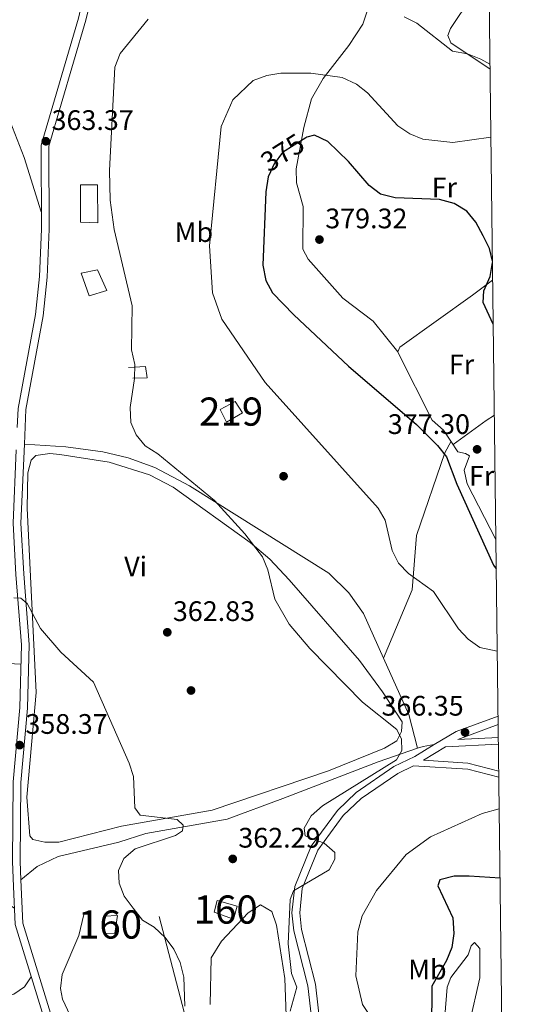
# Model space of a CAD drawing. Extents: x 580668 to 587589, y 692094 to 696803.
# Drawn here: x 587403 to 587582, y 692788 to 693138 of the extents above; entities that cross this region are included whole.
import ezdxf
from ezdxf.enums import TextEntityAlignment as Align

# ---------------------------------------------------------------- set-up
doc = ezdxf.new("R2010")
doc.units = 0
doc.header["$MEASUREMENT"] = 0
doc.linetypes.add('DGN Style 3', pattern=[108.812382, 77.72313, -31.089252])
doc.linetypes.add('DGN Style 5', pattern=[54.406191, 23.316939, -31.089252])
for name, color, linetype in [('Nivel 15', 7, 'Continuous'), ('Nivel 16', 7, 'Continuous'), ('Nivel 17', 7, 'Continuous'), ('Nivel 18', 7, 'Continuous'), ('Nivel 21', 7, 'Continuous'), ('Nivel 22', 7, 'Continuous'), ('Nivel 25', 7, 'Continuous'), ('Nivel 36', 7, 'Continuous'), ('Nivel 37', 7, 'Continuous'), ('Nivel 4', 7, 'Continuous'), ('Nivel 41', 7, 'Continuous'), ('Nivel 48', 7, 'Continuous'), ('Nivel 5', 7, 'Continuous'), ('Nivel 52', 7, 'Continuous'), ('Nivel 53', 7, 'Continuous'), ('Nivel 61', 7, 'Continuous'), ('Nivel 7', 7, 'Continuous')]:
    doc.layers.add(name, color=color, linetype=linetype)
doc.styles.add('Style-arial', font='arial.shx', dxfattribs={"bigfont": 'arialbig.shx'})
doc.styles.add('Style-ariali', font='ariali.shx', dxfattribs={"bigfont": 'arialibig.shx'})
doc.styles.add('Style-arialn', font='arialn.shx', dxfattribs={"bigfont": 'arialnbig.shx'})

# ---------------------------------------------------------------- blocks, each defined once
blk = doc.blocks.new('5PATER_5')
at = {"layer": 'Nivel 7', "linetype": 'Continuous', "lineweight": 0}
h = blk.add_hatch(color=53, dxfattribs=at)
edge = h.paths.add_edge_path()
edge.add_ellipse((0, 0), major_axis=(-1.095731442945027, -1.110710700472634), ratio=0.9994222409660319, start_angle=0, end_angle=360)
blk = doc.blocks.new('5PERFI_2')
at = {"layer": 'Nivel 17', "linetype": 'Continuous', "lineweight": 0}
h = blk.add_hatch(color=7, dxfattribs=at)
edge = h.paths.add_edge_path()
edge.add_arc((0, 0), 1.55999999938624, 315.0000000018422, 675.0000000018422)

msp = doc.modelspace()

# ---------------------------------------------------------------- linework, layer by layer
at = {"layer": 'Nivel 15', "color": 1, "linetype": 'Continuous', "lineweight": 13}
msp.add_polyline3d([(587474.3500000001, 692999.4210000001, 369.617), (587479.6429999999, 693002.185, 369.617), (587482.2849999999, 692998.2010000001, 369.448), (587476.629, 692994.9210000001, 369.279), (587474.3500000001, 692999.4210000001, 369.617)], dxfattribs=at)
at = {"layer": 'Nivel 16', "color": 1, "linetype": 'Continuous', "lineweight": 13}
msp.add_polyline3d([(587441.8049999999, 693014.2250000001, 366.237), (587447.7990000001, 693014.662, 366.744), (587448.375, 693010.6089999999, 366.575), (587443.3829999999, 693010.534, 366.068)], dxfattribs=at)
at = {"layer": 'Nivel 18', "color": 1, "linetype": 'DGN Style 3', "lineweight": 13}
for points in [[(587473.3019999999, 692825.163, 363.895), (587480.3119999999, 692823.142, 364.064), (587479.1170000001, 692818.5660000001, 364.064), (587472.2450000001, 692821.0109999999, 364.064), (587473.3019999999, 692825.163, 363.895)], [(587433.331, 692819.5760000001, 361.361), (587432.8899999999, 692813.4280000001, 360.685), (587436.912, 692813.5730000001, 360.685), (587437.8999999999, 692819.79, 360.854), (587433.331, 692819.5760000001, 361.361)]]:
    msp.add_polyline3d(points, dxfattribs=at)
at = {"layer": 'Nivel 21', "color": 7, "linetype": 'DGN Style 3', "lineweight": 0, "extrusion": (-0.06776812812896668, -0.07979473752102023, 0.9945050430610433), "elevation": -94741.5191913271, "flags": 128}
msp.add_lwpolyline([(-689.448565485538, 903500.763627701), (-699.598599639372, 903507.8895176579), (-719.3705289207865, 903517.3747840482)], dxfattribs=at)
at = {"layer": 'Nivel 21', "color": 7, "linetype": 'DGN Style 3', "lineweight": 0, "extrusion": (-0.03406085293702128, -0.09448910963075456, 0.9949430468415718), "elevation": -85118.28612412722, "flags": 128}
msp.add_lwpolyline([(317769.6341205959, 846803.4848740338), (317775.3528833436, 846810.58359023), (317787.5244531377, 846820.7189241538)], dxfattribs=at)
at = {"layer": 'Nivel 21', "color": 7, "linetype": 'Continuous', "lineweight": 0, "extrusion": (-0.1095270997474021, -0.04064679158571116, 0.9931523814373656), "elevation": -92153.9940180332, "flags": 128}
msp.add_lwpolyline([(-445165.8983732444, 786540.5871451886), (-445165.8983732444, 786555.986095997)], dxfattribs=at)
at = {"layer": 'Nivel 21', "color": 7, "linetype": 'DGN Style 3', "lineweight": 0, "extrusion": (-0.04829768706915379, -0.002549929987673281, 0.9988297308755022), "elevation": -29779.40870261801, "flags": 128}
msp.add_lwpolyline([(-660940.9523130734, 622560.3386720382), (-660940.9523130734, 622574.7706098498)], dxfattribs=at)
at = {"layer": 'Nivel 21', "color": 7, "linetype": 'DGN Style 3', "lineweight": 0, "extrusion": (-0.06109400994322853, 0.04673039883049314, 0.9970375077068062), "elevation": -3152.620685071808, "flags": 128}
msp.add_lwpolyline([(-907303.2987598148, 45616.28783909045), (-907305.0011085644, 45617.41893003951), (-907307.919536537, 45620.22715584363)], dxfattribs=at)
at = {"layer": 'Nivel 21', "color": 7, "linetype": 'Continuous', "lineweight": 0, "extrusion": (-0.05697497430458983, 0.1741022882818158, 0.9830779447826236), "elevation": 87515.18983494124, "flags": 128}
msp.add_lwpolyline([(-773903.9009920671, -467654.2916930333), (-773912.8083653119, -467656.3933618638), (-773930.9243136619, -467651.4203221115)], dxfattribs=at)
at = {"layer": 'Nivel 21', "color": 7, "linetype": 'DGN Style 3', "lineweight": 0, "extrusion": (-0.09477960024286393, -0.04302325991523222, 0.9945681608035064), "elevation": -85133.43447266542, "flags": 128}
msp.add_lwpolyline([(-388061.0848019939, 816974.6542939297), (-388053.7104434187, 816988.5560811746), (-388046.528040269, 816997.4716710597)], dxfattribs=at)
at = {"layer": 'Nivel 21', "color": 7, "linetype": 'Continuous', "lineweight": 0}
for points in [[(587402.3700000001, 692993.0419999999, 360.62), (587402.665, 692999.7390000001, 360.987), (587408.764, 693033.0660000001, 362.553), (587410.182, 693046.56, 363.283), (587410.8929999999, 693063.408, 363.861), (587410.831, 693093.203, 363.027), (587424.037, 693138.2209999999, 363.027), (587427.22, 693152.064, 362.575), (587427.595, 693157.588, 362.351), (587424.317, 693169.315, 362.013), (587420.037, 693179.162, 360.662), (587411.29, 693191.7150000001, 360.324), (587402.288, 693203.744, 358.803), (587394.7720000001, 693212.3060000001, 357.959), (587375.494, 693240.926, 354.765)], [(587402.0179999999, 692985.024, 360.653), (587400.8770000001, 692959.054, 360.493), (587401.8970000001, 692940.8330000001, 359.807), (587403.851, 692915.9099999999, 359.986), (587403.227, 692893.622, 358.803), (587400.899, 692867.229, 358.127), (587400.604, 692838.9550000001, 356.945), (587401.0020000001, 692830.0860000001, 356.945)], [(587575.395, 692693.166, 367.542), (587563.5320000001, 692689.342, 366.567), (587563.9979999999, 692691.7849999999, 366.567), (587563.4580000001, 692695.845, 366.735), (587559.547, 692703.879, 367.345), (587533.9820000001, 692734.6300000001, 368.256), (587523.7180000001, 692750.9709999999, 368.087), (587512.081, 692772.612, 367.58), (587510.169, 692777.5819999999, 367.58), (587508.1340000001, 692795.436, 366.715), (587503.229, 692814.8829999999, 365.722), (587502.554, 692820.845, 365.384), (587503.4709999999, 692829.4110000001, 365.384), (587508.994, 692843.06, 365.384), (587517.987, 692855.294, 365.046), (587524.3200000001, 692861.3360000001, 365.046), (587537.3030000001, 692870.27, 365.046), (587542.9480000001, 692873.003, 365.446), (587562.1540000001, 692871.784, 367.223), (587573.1969999999, 692868.909, 368.151)], [(587401.0020000001, 692830.0860000001, 356.945), (587401.605, 692816.659, 356.945), (587417.416, 692765.1470000001, 357.632), (587422.396, 692735.392, 356.527), (587423.3530000001, 692725.442, 356.438), (587423.257, 692712.467, 355.861), (587421.2390000001, 692697.5160000001, 355.593), (587411.2150000001, 692648.4750000001, 354.748), (587408.369, 692639.03, 353.735), (587403.254, 692628.129, 353.509), (587400.621, 692616.0079999999, 353.205), (587398.277, 692619.102, 353.228), (587382.372, 692637.1570000001, 351.83), (587381.101, 692639.1240000001, 351.707), (587379.9169999999, 692642.1710000001, 351.538), (587378.882, 692674.185, 350.862)]]:
    msp.add_polyline3d(points, dxfattribs=at)
at = {"layer": 'Nivel 21', "color": 7, "linetype": 'DGN Style 3', "lineweight": 0}
for points in [[(587404.868, 692987.0800000001, 360.836), (587405.4099999999, 692999.4280000001, 360.987), (587411.493, 693032.673, 362.553), (587412.9310000001, 693046.3570000001, 363.283), (587413.649, 693063.352, 363.861), (587413.587, 693092.8090000001, 363.027), (587426.7039999999, 693137.523, 363.027), (587429.9539999999, 693151.659, 362.575), (587430.3759999999, 693157.8729999999, 362.351), (587428.1329999999, 693165.895, 361.59)], [(587532.2420000001, 692911.1410000001, 367.121), (587542.4340000001, 692935.3430000001, 370.162), (587543.9280000001, 692954.642, 371.682), (587553.969, 692984.003, 375.649), (587556.304, 692988.119, 376.582)], [(587403.6529999999, 692832.477, 356.945), (587403.3600000001, 692839.0020000001, 356.945), (587403.6529999999, 692867.0930000001, 358.127), (587405.979, 692893.462, 358.803), (587406.6100000001, 692915.979, 359.986), (587404.646, 692941.017, 359.807), (587403.6359999999, 692959.0700000001, 360.493), (587404.868, 692987.0800000001, 360.836)], [(587532.2420000001, 692911.1410000001, 367.121), (587525.1410000001, 692926.9750000001, 367.908), (587520.021, 692934.372, 367.916), (587512.8530000001, 692941.337, 367.433), (587463.4340000001, 692972.2679999999, 365.023), (587451.1159999999, 692978.7790000001, 364.537), (587441.7479999999, 692982.2849999999, 363.994), (587432.6780000001, 692984.311, 363.254), (587419.5430000001, 692986.1699999999, 362.173), (587404.868, 692987.0800000001, 360.836)], [(587403.6529999999, 692832.477, 356.945), (587409.4169999999, 692837.2650000001, 356.767), (587416.8219999999, 692840.7450000001, 356.767), (587438.4410000001, 692845.915, 358.456), (587447.966, 692848.9580000001, 358.897), (587476.8030000001, 692854.0760000001, 361.418), (587496.571, 692861.382, 361.743), (587530.369, 692874.3459999999, 364.538), (587544.355, 692879.1799999999, 365.382)], [(587560.5079999999, 692688.2280000001, 366.567), (587561.202, 692691.8640000001, 366.567), (587560.78, 692695.038, 366.735), (587557.21, 692702.3700000001, 367.345), (587531.7409999999, 692733.006, 368.256), (587521.3300000001, 692749.581, 368.087), (587509.5660000001, 692771.4580000001, 367.58), (587507.4650000001, 692776.9199999999, 367.58), (587505.4110000001, 692794.94, 366.715), (587500.506, 692814.388, 365.722), (587499.7760000001, 692820.837, 365.384), (587500.7660000001, 692830.0889999999, 365.384), (587506.564, 692844.4169999999, 365.384), (587515.906, 692857.1259999999, 365.046), (587522.5730000001, 692863.487, 365.046), (587535.9110000001, 692872.665, 365.046), (587543.324, 692876.253, 365.046), (587550.2820000001, 692880.4639999999, 365.685)], [(587425.0519999999, 692705.1640000001, 355.736), (587426.0109999999, 692712.271, 355.861), (587426.1089999999, 692725.564, 356.438), (587425.1300000001, 692735.7509999999, 356.527), (587420.104, 692765.781, 357.632), (587404.342, 692817.132, 356.945), (587403.6529999999, 692832.477, 356.945)], [(587437.1599999999, 692726.395, 357.475), (587437.6669999999, 692729.646, 357.59), (587434.226, 692748.4099999999, 357.931), (587431.54, 692758.038, 358.025), (587423.486, 692779.4480000001, 358.598), (587418.362, 692790.203, 358.607), (587417.655, 692793.94, 358.607), (587418.227, 692798.885, 358.607), (587424.21, 692812.7660000001, 358.438), (587425.9380000001, 692820.2309999999, 358.1)], [(587452.6640000001, 692819.5050000001, 360.634), (587469.8670000001, 692754.091, 360.634), (587470.5360000001, 692749.815, 360.634), (587469.9410000001, 692746.0630000001, 360.634), (587467.4750000001, 692743.422, 360.296), (587463.183, 692741.0190000001, 359.958), (587453.5789999999, 692738.462, 358.811), (587448.6640000001, 692736.0390000001, 358.477), (587441.4920000001, 692730.8570000001, 358.065), (587437.1599999999, 692726.395, 357.475)]]:
    msp.add_polyline3d(points, dxfattribs=at)
at = {"layer": 'Nivel 22', "color": 30, "linetype": 'DGN Style 5', "lineweight": 30, "elevation": 375, "flags": 128}
msp.add_lwpolyline([(587504.685, 693095.7509999999), (587496.45, 693090.534), (587493.439, 693086.5430000001), (587492.158, 693083.672)], dxfattribs=at)
at = {"layer": 'Nivel 25', "color": 1, "linetype": 'Continuous', "lineweight": 0}
for points in [[(587424.8049999999, 693065.8559999999, 365.393), (587424.7790000001, 693079.084, 365.393), (587430.8489999999, 693079.0819999999, 365.224), (587430.9680000001, 693065.6300000001, 365.393), (587424.8049999999, 693065.8559999999, 365.393)], [(587427.916, 693039.7220000001, 365.224), (587425.0220000001, 693047.736, 364.886), (587430.854, 693048.943, 364.717), (587434.118, 693041.554, 364.886), (587427.916, 693039.7220000001, 365.224)]]:
    msp.add_polyline3d(points, dxfattribs=at)
at = {"layer": 'Nivel 36', "color": 92, "linetype": 'Continuous', "lineweight": 0, "extrusion": (0.4841914244805663, -0.5901261790508897, 0.6459951681384911), "elevation": -124216.1416208581, "flags": 128}
msp.add_lwpolyline([(893795.3497020393, 105614.6161202466), (893809.8230951703, 105613.3034705316), (893813.2340196497, 105612.6956167712)], dxfattribs=at)
at = {"layer": 'Nivel 36', "color": 92, "linetype": 'Continuous', "lineweight": 0, "extrusion": (-0.0332079292445982, 0.001676320855027868, 0.9994470588198641), "elevation": -17986.10481166032, "flags": 128}
msp.add_lwpolyline([(-721641.9958171896, 551404.9174206958), (-721641.9958171896, 551430.30071729)], dxfattribs=at)
at = {"layer": 'Nivel 36', "color": 92, "linetype": 'Continuous', "lineweight": 0}
for points in [[(587563.5009999999, 693145.773, 361.624), (587556.0860000001, 693134.5970000001, 362.638), (587555.037, 693132.071, 363.483), (587556.1540000001, 693129.497, 363.821), (587570.0549999999, 693120.1440000001, 365.227)], [(587537.3330000001, 693019.8360000001, 379.534), (587528.5800000001, 693030.736, 379.354), (587517.8859999999, 693038.902, 379.534), (587505.5789999999, 693052.7350000001, 379.269), (587503.632, 693056.2960000001, 379.196), (587503.7380000001, 693071.3570000001, 378.689), (587501.4140000001, 693079.763, 377.675), (587501.2390000001, 693084.7749999999, 377.279), (587504.017, 693099.415, 374.465), (587506.702, 693109.6300000001, 372.944), (587510.9029999999, 693116.8090000001, 370.748), (587519.9269999999, 693128.588, 368.632), (587524.97, 693136.0719999999, 365.848), (587526.4720000001, 693140.763, 364.448)], [(587360.885, 693120.243, 360.443), (587368.9990000001, 693126.0560000001, 361.625), (587372.675, 693130.4539999999, 361.794), (587374.3700000001, 693128.381, 361.794), (587375.4839999999, 693121.254, 362.132), (587377.77, 693113.827, 362.47), (587380.554, 693109.72, 362.623), (587385.848, 693107.8319999999, 362.782), (587393.2760000001, 693109.3530000001, 362.977), (587395.595, 693108.4280000001, 363.315), (587399.0530000001, 693103.7350000001, 363.653), (587404.767, 693088.794, 363.317), (587410.8800000001, 693069.5009999999, 362.808)], [(587570.9909999999, 693045.327, 373.945), (587563.834, 693039.987, 375.42), (587538.104, 693021.5150000001, 378.441), (587537.3330000001, 693019.8360000001, 378.441), (587537.5430000001, 693019.3030000001, 378.401), (587549.574, 692995.541, 377.089), (587553.548, 692992.003, 377.089), (587556.1969999999, 692988.1270000001, 376.582), (587558.6370000001, 692984.3740000001, 377.088), (587561.3030000001, 692983.7490000001, 377.088), (587562.7590000001, 692982.885, 377.088), (587560.8770000001, 692977.817, 376.919), (587561.9580000001, 692973.034, 376.57), (587572.142, 692953.246, 376.125)], [(587405.8759999999, 692964.344, 361.556), (587406.1270000001, 692976.902, 361.556), (587407.315, 692981.3700000001, 361.556), (587408.9569999999, 692983.095, 361.556), (587413.9550000001, 692983.746, 361.692), (587417.439, 692983.462, 361.894), (587434.9850000001, 692980.639, 363.416), (587449.2849999999, 692976.162, 363.927), (587457.689, 692971.791, 364.26), (587484.9820000001, 692952.135, 364.809), (587491.9550000001, 692946.24, 364.936), (587498.7820000001, 692938.936, 365.193), (587523.7890000001, 692910.345, 365.848), (587531.896, 692899.21, 365.949), (587538.8759999999, 692888.558, 365.949), (587538.629, 692885.1070000001, 365.949), (587536.987, 692881.8640000001, 365.949), (587532.638, 692879.186, 365.772), (587512.7420000001, 692871.148, 363.949), (587471.5260000001, 692857.2280000001, 361.489), (587439.3030000001, 692851.5819999999, 359.529), (587417.1059999999, 692845.912, 358.853), (587412.111, 692845.906, 358.694), (587407.8459999999, 692846.794, 358.684), (587406.8600000001, 692848.166, 358.684), (587405.717, 692861.872, 359.104), (587409.034, 692898.912, 359.998), (587405.8759999999, 692964.344, 361.556)], [(587401.345, 692822.443, 357.107), (587397.6170000001, 692824.878, 356.769), (587395.4750000001, 692825.2490000001, 356.769), (587392.6699999999, 692823.932, 356.769), (587388.8219999999, 692820.69, 356.769), (587382.905, 692814.2590000001, 356.588), (587378.635, 692808.1359999999, 356.262), (587377.2390000001, 692803.7919999999, 356.262), (587377.801, 692798.815, 356.262), (587381.9720000001, 692788.166, 355.924), (587384.791, 692786.663, 355.924), (587401.1030000001, 692791.888, 356.431), (587404.871, 692794.5449999999, 356.6), (587407.2890000001, 692798.1370000001, 356.938)], [(587470.828, 692788.3130000001, 363.755), (587471.182, 692804.8459999999, 363.753), (587474.7509999999, 692810.7690000001, 363.753), (587484.254, 692820.8200000001, 363.753), (587488.577, 692823.6529999999, 363.753), (587492.6359999999, 692821.3019999999, 363.753), (587494.2590000001, 692816.4280000001, 363.935), (587497.2110000001, 692797.4480000001, 364.429), (587497.8759999999, 692781.031, 364.429)]]:
    msp.add_polyline3d(points, dxfattribs=at)
at = {"layer": 'Nivel 4', "color": 30, "linetype": 'Continuous', "lineweight": 30, "elevation": 375, "flags": 128}
for points in [[(587570.908, 693051.962), (587569.888, 693056.4880000001), (587567.629, 693060.949), (587564.977, 693065.862), (587561.773, 693069.6950000001), (587557.388, 693072.4890000001), (587552.1529999999, 693073.848), (587536.4099999999, 693074.4580000001), (587531.159, 693075.808), (587527.1869999999, 693078.8900000001), (587519.9029999999, 693087.3589999999), (587512.494, 693094.486), (587507.8219999999, 693096.777), (587505.0630000001, 693095.99), (587504.685, 693095.7509999999)], [(587492.158, 693083.672), (587491.362, 693081.888), (587490.5020000001, 693076.5970000001), (587489.4099999999, 693050.533), (587490.5349999999, 693045.1240000001), (587492.9480000001, 693040.7339999999), (587500.5009999999, 693032.95), (587519.838, 693014.737), (587544.0179999999, 692994.068), (587551.45, 692986.6229999999), (587554.6159999999, 692982.594), (587558.2820000001, 692972.8300000001), (587571.2320000001, 692944.1100000001), (587572.2720000001, 692942.851)], [(587571.186, 693029.7150000001), (587567.565, 693037.3570000001), (587567.851, 693041.538), (587570.104, 693046.578), (587570.913, 693051.5460000001)], [(587573.645, 692833.1240000001), (587562.619, 692833.858), (587557.344, 692833.855), (587552.247, 692832.5290000001), (587551.496, 692830.4180000001), (587556.8430000001, 692818.969), (587557.212, 692813.5109999999), (587556.544, 692808.521), (587554.6680000001, 692803.8859999999), (587549.4280000001, 692794.7720000001), (587549.273, 692779.294), (587551.385, 692760.3260000001)]]:
    msp.add_lwpolyline(points, dxfattribs=at)
at = {"layer": 'Nivel 5', "color": 30, "linetype": 'Continuous', "lineweight": 0, "flags": 128}
for points, elevation in [([(587448.7590000001, 693137.8829999999), (587438.9110000001, 693125.7039999999), (587436.969, 693120.889), (587435.085, 693084.2080000001), (587435.3640000001, 693073.6570000001), (587436.706, 693063.2820000001), (587443.128, 693036.1229999999), (587442.825, 693020.588), (587444.058, 693015.3759999999), (587443.987, 693010.3740000001), (587442.415, 693000.0889999999), (587442.655, 692994.815), (587444.575, 692990.4029999999), (587447.7309999999, 692986.524), (587452.26, 692983.686), (587472.371, 692967.06), (587483.1259999999, 692955.315), (587489.287, 692947.1429999999), (587491.2239999999, 692942.531), (587493.6969999999, 692932.058), (587498.811, 692923.176), (587506.159, 692914.612), (587524.777, 692895.523), (587536.98, 692885.8630000001), (587538.71, 692882.355), (587538.7860000001, 692878.3489999999), (587536.9140000001, 692875.064), (587510.604, 692858.709), (587506.642, 692855.21), (587504.149, 692850.871), (587504.5120000001, 692848.088), (587511.274, 692845.493), (587515.0390000001, 692842.202), (587514.977, 692839.825), (587513.0490000001, 692836.017), (587500.365, 692828.5789999999), (587499.1610000001, 692825.4820000001), (587498.466, 692809.804), (587499.638, 692799.3049999999), (587501.5279999999, 692794.415), (587499.1710000001, 692785.8489999999)], 365), ([(587570.033, 693121.9240000001), (587566.7490000001, 693123.7209999999), (587562.0290000001, 693125.6240000001), (587556.689, 693126.48), (587544.0889999999, 693136.4240000001), (587539.605, 693138.76)], 365), ([(587570.3570000001, 693096.023), (587556.908, 693094.085), (587546.1939999999, 693095.3119999999), (587541.5730000001, 693097.219), (587537.3119999999, 693100.0360000001), (587526.601, 693111.7239999999), (587522.645, 693114.7720000001), (587517.652, 693117.2239999999), (587506.5120000001, 693118.6950000001), (587495.818, 693118.699), (587490.879, 693117.9240000001), (587486.0900000001, 693116.094), (587478.771, 693109.264), (587474.716, 693099.7690000001), (587470.5549999999, 693057.4950000001), (587471.5819999999, 693040.7919999999), (587474.977, 693031.4040000001), (587490.3500000001, 693008.94), (587530.378, 692964.419), (587532.8430000001, 692960.065), (587535.369, 692949.328), (587537.639, 692944.8740000001), (587541.091, 692941.152), (587550.0419999999, 692934.815), (587558.8230000001, 692921.581), (587562.301, 692917.8389999999), (587566.399, 692914.9709999999), (587572.638, 692913.625)], 370), ([(587401.175, 692932.5889999999), (587403.6599999999, 692932.483), (587405.868, 692930.56), (587410.6140000001, 692921.6710000001), (587417.8130000001, 692913.2609999999), (587429.453, 692902.622), (587442.071, 692873.9240000001), (587443.561, 692869.139), (587444.0419999999, 692858.05), (587445.9809999999, 692855.419), (587459.112, 692853.8759999999), (587461.2620000001, 692851.9029999999), (587460.933, 692849.8530000001), (587458.4739999999, 692848.283), (587444.2050000001, 692843.4610000001), (587440.2110000001, 692840.05), (587438.2790000001, 692835.783), (587438.466, 692831.2949999999), (587440.3219999999, 692826.649), (587443.4410000001, 692822.4240000001), (587446.8019999999, 692818.2010000001), (587450.973, 692815.756), (587454.851, 692812.003), (587457.8859999999, 692807.9110000001), (587460.125, 692803.131), (587461.425, 692797.926), (587461.8530000001, 692787.6740000001)], 360), ([(587573.337, 692857.733), (587567.3049999999, 692856.04), (587548.908, 692847.7380000001), (587540.31, 692841.5349999999), (587529.7520000001, 692828.7609999999), (587524.7450000001, 692819.7080000001), (587523.2039999999, 692814.0619999999), (587522.4439999999, 692798.486), (587524.7749999999, 692788.304), (587530.5660000001, 692779.54), (587532.902, 692759.638), (587537.773, 692745.058), (587543.388, 692735.6950000001), (587549.9680000001, 692727.925), (587557.709, 692720.334), (587565.9920000001, 692713.6780000001), (587575.206, 692708.2890000001)], 370), ([(587554.807, 692794.4580000001), (587553.179, 692773.804), (587553.544, 692768.503), (587554.716, 692763.642), (587558.902, 692753.99), (587566.101, 692746.1059999999), (587568.94, 692745.554), (587570.1810000001, 692747.3929999999), (587570.176, 692750.8670000001), (587563.118, 692770.486), (587562.4169999999, 692775.9299999999), (587562.8289999999, 692781.6699999999), (587566.462, 692797.696), (587566.4140000001, 692808.176), (587564.5430000001, 692810.2380000001), (587563.3160000001, 692809.108), (587562.358, 692805.902), (587556.1170000001, 692797.834), (587554.807, 692794.4580000001)], 380)]:
    msp.add_lwpolyline(points, dxfattribs=dict(at, elevation=elevation))
at = {"layer": 'Nivel 52', "color": 1, "linetype": 'Continuous', "lineweight": 13}
msp.add_3dface([(587474.3500000001, 692999.4210000001, 369.617), (587476.629, 692994.9210000001, 369.279), (587482.2849999999, 692998.2010000001, 369.448), (587479.6429999999, 693002.185, 369.617)], dxfattribs=at)
at = {"layer": 'Nivel 53', "color": 1, "linetype": 'Continuous', "lineweight": 0}
for points in [[(587473.3019999999, 692825.163, 363.895), (587472.2450000001, 692821.0109999999, 364.064), (587479.1170000001, 692818.5660000001, 364.064), (587480.3119999999, 692823.142, 364.064)], [(587433.331, 692819.5760000001, 361.361), (587432.8899999999, 692813.4280000001, 360.685), (587436.912, 692813.5730000001, 360.685), (587437.8999999999, 692819.79, 360.854)]]:
    msp.add_3dface(points, dxfattribs=at)
at = {"layer": 'Nivel 61', "color": 7, "linetype": 'Continuous', "lineweight": 0}
msp.add_polyline3d([(580667.6200000001, 696720.01, 0), (584095.8, 696760.45, 0), (587523.99, 696802.6100000001, 0), (587552.9299999999, 694489.4199999999, 0), (587581.8600000001, 692176.24, 0), (584151.4099999999, 692134.1200000001, 379.582), (580720.94, 692093.6799999999, 387.744), (580694.3, 694406.8300000001, 0)], close=True, dxfattribs=at)

# ---------------------------------------------------------------- block references
at = {"layer": 'Nivel 17', "color": 7, "linetype": 'Continuous', "lineweight": 0}
for p in [(587496.821, 692975.6950000001, 367.816), (587463.9909999999, 692899.6780000001, 362.274)]:
    msp.add_blockref('5PERFI_2', p, dxfattribs=at)
at = {"layer": 'Nivel 7', "color": 53, "linetype": 'Continuous', "lineweight": 0}
for p in [(587412.473, 693094.56, 363.374), (587509.5490000001, 693059.673, 379.324), (587565.4650000001, 692985.2520000001, 377.296), (587455.568, 692920.3330000001, 362.833), (587561.1869999999, 692884.851, 366.348), (587403.2039999999, 692880.2949999999, 358.373), (587478.7890000001, 692839.929, 362.293)]:
    msp.add_blockref('5PATER_5', p, dxfattribs=at)

# ---------------------------------------------------------------- texts
at = {"layer": 'Nivel 37', "color": 92, "linetype": 'Continuous', "lineweight": 0, "style": 'Style-arialn'}
for s, p in [('Fr', (587553.8625157063, 693078.1600009999, 373.893)), ('Mb', (587465.0048623525, 693062.3330009999, 369.209)), ('Fr', (587559.9445157063, 693015.3740009998, 376.099)), ('Fr', (587567.0955157063, 692975.821001, 376.289)), ('Vi', (587444.3465199557, 692943.679001, 362.749)), ('Mb', (587547.8328623527, 692800.659001, 374.333))]:
    msp.add_text(s, height=7.000002, dxfattribs=at).set_placement(p, align=Align.MIDDLE_CENTER)
at = {"layer": 'Nivel 41', "color": 7, "linetype": 'Continuous', "lineweight": 0, "style": 'Style-arial'}
for s, p in [('363.37', (587414.524, 693098.56, 363.374)), ('379.32', (587511.6000000001, 693063.673, 379.324)), ('377.30', (587533.7919999999, 692990.6869999999, 377.296)), ('362.83', (587457.554, 692924.3330000001, 362.833)), ('366.35', (587531.554, 692890.764, 366.348)), ('358.37', (587405.256, 692884.2949999999, 358.373)), ('362.29', (587480.774, 692843.929, 362.293))]:
    msp.add_text(s, height=7.000002, dxfattribs=at).set_placement(p)
at = {"layer": 'Nivel 41', "color": 7, "linetype": 'Continuous', "lineweight": 0, "style": 'Style-ariali'}
msp.add_text('375', height=7.000002, rotation=32.35266579313572, dxfattribs=at).set_placement((587496.4504196756, 693090.5340296119, 375), align=Align.MIDDLE_CENTER)
at = {"layer": 'Nivel 48', "color": 1, "linetype": 'Continuous', "lineweight": 0, "style": 'Style-arialn'}
for s, p in [('219', (587478.220660008, 692998.635001, 368.208)), ('160', (587476.302660008, 692821.953001, 362.898)), ('160', (587435.268660008, 692816.6570009999, 359.259))]:
    msp.add_text(s, height=10.000002, dxfattribs=at).set_placement(p, align=Align.MIDDLE_CENTER)

doc.saveas('drawing.dxf')
